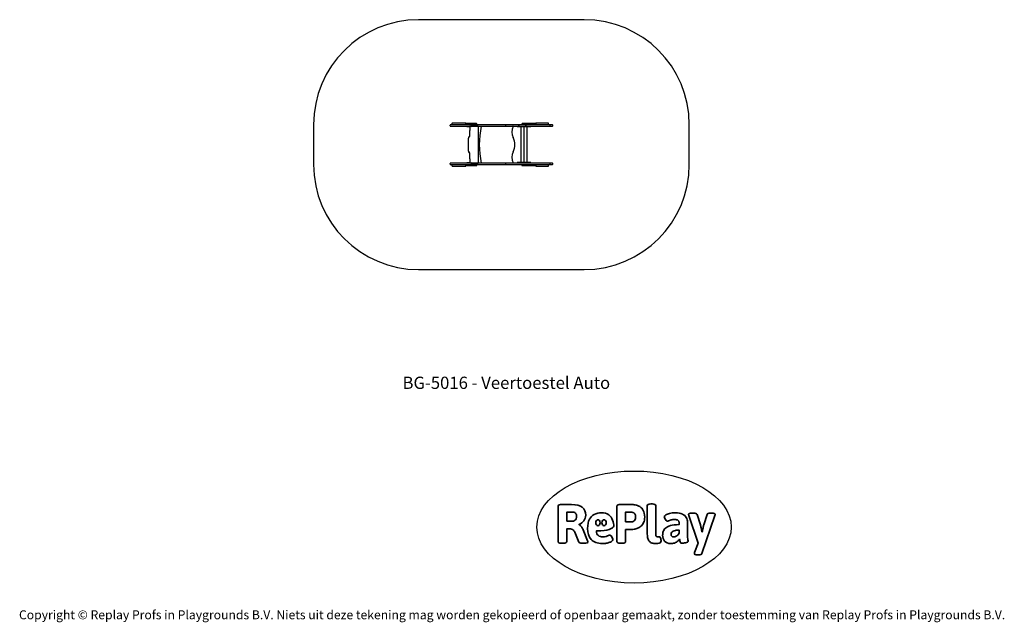
# Model space of a CAD drawing. Units: millimetres. Extents: x -4534 to 4839, y -3372 to 2367.
import ezdxf

# ---------------------------------------------------------------- set-up
doc = ezdxf.new("R2010")
doc.units = ezdxf.units.MM
doc.layers.add('Benaming', color=7, linetype='Continuous', lineweight=20, true_color=0x00a19a)
doc.layers.add('Logo-Copywrite', color=7, linetype='Continuous')
doc.layers.add('Opvangzone', color=7, linetype='Continuous', true_color=0x00a19a)
doc.layers.add('Toestel 2D', color=7, linetype='Continuous', lineweight=20)
doc.styles.get("Standard").update_dxf_attribs({"font": 'arial.ttf'})
doc.styles.add('VR Benaming txt 140', font='arial.ttf', dxfattribs={"height": 140})

# ---------------------------------------------------------------- blocks, each defined once
blk = doc.blocks.new('onderschrift')
at = {"layer": 'Logo-Copywrite'}
blk.add_ellipse((1314.4, -2464.5), major_axis=(924.9, 0), ratio=0.576701, dxfattribs=at)
at = {"layer": 'Logo-Copywrite', "lineweight": 35}
for points, knots in [([(1520.3, -2622), (1507.7, -2622), (1496.3, -2620.3), (1486.4, -2616.8), (1476.4, -2613.4), (1468.1, -2608.1), (1461.4, -2600.8), (1454.7, -2593.6), (1449.6, -2584.4), (1446.2, -2573.4), (1442.7, -2562.3), (1441, -2549.2), (1441, -2534), (1441, -2534), (1441, -2262.1), (1441, -2262.1), (1441, -2250.5), (1451.9, -2244.7), (1473.6, -2244.7), (1473.6, -2244.7), (1488.8, -2244.7), (1488.8, -2244.7), (1510.6, -2244.7), (1521.4, -2250.5), (1521.4, -2262.1), (1521.4, -2262.1), (1521.4, -2535.1), (1521.4, -2535.1), (1521.4, -2543), (1523, -2548.9), (1526, -2552.7), (1529.1, -2556.5), (1534.1, -2558.4), (1541, -2558.4), (1543.5, -2558.4), (1546.2, -2558.1), (1549.1, -2557.3), (1552, -2556.6), (1554.2, -2556.3), (1555.7, -2556.3), (1559.3, -2556.3), (1562.4, -2559.3), (1564.9, -2565.2), (1567.4, -2571.2), (1569.3, -2577.4), (1570.6, -2583.7), (1571.9, -2590), (1572.5, -2593.9), (1572.5, -2595.4), (1572.5, -2603.7), (1569.3, -2609.8), (1563, -2613.6), (1556.6, -2617.4), (1549.4, -2619.7), (1541.3, -2620.6), (1533.1, -2621.5), (1526.1, -2622), (1520.3, -2622)], [0, 0, 0, 0, 1, 1, 1, 2, 2, 2, 3, 3, 3, 4, 4, 4, 5, 5, 5, 6, 6, 6, 7, 7, 7, 8, 8, 8, 9, 9, 9, 10, 10, 10, 11, 11, 11, 12, 12, 12, 13, 13, 13, 14, 14, 14, 15, 15, 15, 16, 16, 16, 17, 17, 17, 18, 18, 18, 19, 19, 19, 19]), ([(623.9, -2618.7), (602.2, -2618.7), (591.4, -2612.9), (591.4, -2601.3), (591.4, -2601.3), (591.4, -2271.9), (591.4, -2271.9), (591.4, -2257.5), (598.6, -2250.2), (613.1, -2250.2), (613.1, -2250.2), (719, -2250.2), (719, -2250.2), (766.1, -2250.2), (800.4, -2259.1), (822, -2276.8), (843.5, -2294.6), (854.3, -2319.7), (854.3, -2352.3), (854.3, -2373.3), (848.4, -2391.2), (836.6, -2405.9), (824.8, -2420.5), (809.5, -2431.5), (790.7, -2438.7), (790.7, -2438.7), (790.7, -2440.9), (790.7, -2440.9), (797.6, -2443.4), (804.7, -2449.5), (811.9, -2459.1), (819.1, -2468.7), (825.1, -2479.3), (829.8, -2490.9), (829.8, -2490.9), (872.5, -2597.5), (872.5, -2597.5), (874.3, -2602.3), (875.3, -2605.7), (875.3, -2607.9), (875.3, -2615.1), (864.4, -2618.7), (842.7, -2618.7), (842.7, -2618.7), (820.4, -2618.7), (820.4, -2618.7), (812.4, -2618.7), (805.6, -2617.9), (800, -2616.3), (794.4, -2614.7), (790.7, -2611.7), (788.9, -2607.3), (788.9, -2607.3), (751.1, -2514.2), (751.1, -2514.2), (745.6, -2503.4), (739.6, -2495.2), (732.9, -2489.8), (726.2, -2484.3), (713.9, -2481.6), (696.2, -2481.6), (696.2, -2481.6), (675, -2481.6), (675, -2481.6), (675, -2481.6), (675, -2601.3), (675, -2601.3), (675, -2612.9), (664.1, -2618.7), (642.4, -2618.7), (642.4, -2618.7), (623.9, -2618.7), (623.9, -2618.7)], [0, 0, 0, 0, 1, 1, 1, 2, 2, 2, 3, 3, 3, 4, 4, 4, 5, 5, 5, 6, 6, 6, 7, 7, 7, 8, 8, 8, 9, 9, 9, 10, 10, 10, 11, 11, 11, 12, 12, 12, 13, 13, 13, 14, 14, 14, 15, 15, 15, 16, 16, 16, 17, 17, 17, 18, 18, 18, 19, 19, 19, 20, 20, 20, 21, 21, 21, 22, 22, 22, 23, 23, 23, 24, 24, 24, 24]), ([(675, -2409.4), (675, -2409.4), (726.6, -2409.4), (726.6, -2409.4), (734.2, -2409.4), (741.2, -2407.3), (747.5, -2403.1), (753.9, -2399), (758.9, -2393.4), (762.7, -2386.3), (766.5, -2379.2), (768.4, -2371.4), (768.4, -2362.7), (768.4, -2350), (764.4, -2339.9), (756.2, -2332.5), (748.1, -2325.1), (736.9, -2321.4), (722.8, -2321.4), (722.8, -2321.4), (675, -2321.4), (675, -2321.4), (675, -2321.4), (675, -2409.4), (675, -2409.4)], [0, 0, 0, 0, 1, 1, 1, 2, 2, 2, 3, 3, 3, 4, 4, 4, 5, 5, 5, 6, 6, 6, 7, 7, 7, 8, 8, 8, 8]), ([(1121.4, -2453.6), (1121.4, -2440.4), (1118.3, -2420.7), (1110.5, -2399.5), (1102.7, -2378.3), (1090.3, -2361.3), (1073.3, -2348.5), (1056.3, -2335.6), (1033.5, -2329.2), (1004.8, -2329.2), (979.1, -2329.2), (956.3, -2334.1), (936.4, -2343.9), (916.5, -2353.6), (900.9, -2369.4), (889.7, -2391.1), (878.4, -2412.8), (872.8, -2441.6), (872.8, -2477.5), (872.8, -2521.3), (884.1, -2556.4), (906.8, -2582.6), (929.4, -2608.9), (965.4, -2622), (1014.6, -2622), (1022.2, -2622), (1031.5, -2621.3), (1042.6, -2619.8), (1053.6, -2618.4), (1064.5, -2616), (1075.2, -2612.8), (1085.9, -2609.5), (1094.7, -2605.4), (1101.8, -2600.5), (1108.9, -2595.6), (1112.4, -2589.8), (1112.4, -2582.9), (1112.4, -2579.3), (1110.9, -2574.2), (1107.8, -2567.7), (1104.7, -2561.2), (1101, -2555.2), (1096.6, -2549.7), (1092.3, -2544.3), (1088.1, -2541.6), (1084.2, -2541.6), (1081.6, -2541.6), (1077.4, -2542.9), (1071.4, -2545.7), (1065.4, -2548.4), (1058, -2551.2), (1049.1, -2554.1), (1040.2, -2557), (1030, -2558.4), (1018.4, -2558.4), (1000.7, -2558.4), (986.3, -2554.4), (975.2, -2546.2), (964.2, -2538.1), (957.2, -2523), (955.9, -2501.6), (959.9, -2501.6), (962.3, -2501.6), (967.5, -2501.6), (1057.4, -2501.6), (1121.4, -2478.9), (1121.4, -2453.6)], [0, 0, 0, 0, 1, 1, 1, 2, 2, 2, 3, 3, 3, 4, 4, 4, 5, 5, 5, 6, 6, 6, 7, 7, 7, 8, 8, 8, 9, 9, 9, 10, 10, 10, 11, 11, 11, 12, 12, 12, 13, 13, 13, 14, 14, 14, 15, 15, 15, 16, 16, 16, 17, 17, 17, 18, 18, 18, 19, 19, 19, 20, 20, 20, 21, 21, 21, 22, 22, 22, 22]), ([(1183.3, -2618.7), (1161.6, -2618.7), (1150.7, -2612.9), (1150.7, -2601.3), (1150.7, -2601.3), (1150.7, -2271.9), (1150.7, -2271.9), (1150.7, -2257.5), (1158, -2250.2), (1172.5, -2250.2), (1172.5, -2250.2), (1286.5, -2250.2), (1286.5, -2250.2), (1298.5, -2250.2), (1311.9, -2251.6), (1326.7, -2254.3), (1341.6, -2257), (1355.8, -2262.4), (1369.4, -2270.3), (1383, -2278.3), (1394.1, -2290.2), (1402.8, -2306.2), (1411.5, -2322.1), (1415.8, -2343.1), (1415.8, -2369.2), (1415.8, -2390.2), (1412.6, -2407.8), (1406, -2421.9), (1399.5, -2436), (1391.1, -2447.5), (1380.8, -2456.4), (1370.5, -2465.2), (1359.6, -2471.9), (1348.2, -2476.5), (1336.8, -2481), (1326, -2484.1), (1315.9, -2485.7), (1305.7, -2487.3), (1297.8, -2488.2), (1292, -2488.2), (1292, -2488.2), (1234.4, -2488.2), (1234.4, -2488.2), (1234.4, -2488.2), (1234.4, -2601.3), (1234.4, -2601.3), (1234.4, -2612.9), (1223.5, -2618.7), (1201.8, -2618.7), (1201.8, -2618.7), (1183.3, -2618.7), (1183.3, -2618.7)], [0, 0, 0, 0, 1, 1, 1, 2, 2, 2, 3, 3, 3, 4, 4, 4, 5, 5, 5, 6, 6, 6, 7, 7, 7, 8, 8, 8, 9, 9, 9, 10, 10, 10, 11, 11, 11, 12, 12, 12, 13, 13, 13, 14, 14, 14, 15, 15, 15, 16, 16, 16, 17, 17, 17, 17]), ([(1234.4, -2416.4), (1234.4, -2416.4), (1282.7, -2416.4), (1282.7, -2416.4), (1287.8, -2416.4), (1293.1, -2415.8), (1298.8, -2414.5), (1304.4, -2413.3), (1309.5, -2410.9), (1314.2, -2407.5), (1318.9, -2404), (1322.7, -2399.2), (1325.6, -2393.1), (1328.5, -2386.9), (1330, -2379), (1330, -2369.2), (1330, -2356.1), (1327.4, -2346.2), (1322.4, -2339.3), (1317.3, -2332.4), (1311.2, -2327.7), (1303.9, -2325.2), (1296.7, -2322.7), (1289.6, -2321.4), (1282.7, -2321.4), (1282.7, -2321.4), (1234.4, -2321.4), (1234.4, -2321.4), (1234.4, -2321.4), (1234.4, -2416.4), (1234.4, -2416.4)], [0, 0, 0, 0, 1, 1, 1, 2, 2, 2, 3, 3, 3, 4, 4, 4, 5, 5, 5, 6, 6, 6, 7, 7, 7, 8, 8, 8, 9, 9, 9, 10, 10, 10, 10]), ([(1667.5, -2622), (1638.2, -2622), (1617.5, -2614.3), (1605.3, -2598.9), (1593.2, -2583.5), (1587.1, -2564.8), (1587.1, -2542.7), (1587.1, -2531.5), (1588.8, -2520), (1592.3, -2508.2), (1595.7, -2496.4), (1602.7, -2485.5), (1613.2, -2475.3), (1623.7, -2465.2), (1639.4, -2457), (1660.2, -2450.9), (1681, -2444.7), (1708.6, -2441.6), (1743, -2441.6), (1743, -2441.6), (1743, -2423.7), (1743, -2423.7), (1743, -2413.2), (1739.7, -2405.4), (1733, -2400.4), (1726.3, -2395.3), (1715.5, -2392.7), (1700.7, -2392.7), (1687.6, -2392.7), (1676.3, -2394.2), (1666.7, -2397.1), (1657.1, -2400), (1649.3, -2402.9), (1643.4, -2405.8), (1637.4, -2408.7), (1633.3, -2410.1), (1631.1, -2410.1), (1627.5, -2410.1), (1623.4, -2407.3), (1618.9, -2401.7), (1614.4, -2396.1), (1610.6, -2389.8), (1607.5, -2382.7), (1604.4, -2375.6), (1602.9, -2370.3), (1602.9, -2366.7), (1602.9, -2360.5), (1607.3, -2354.5), (1616.2, -2348.7), (1625.1, -2343), (1637.4, -2338.2), (1653.1, -2334.6), (1668.9, -2331), (1686.7, -2329.2), (1706.6, -2329.2), (1735.2, -2329.2), (1758.1, -2333.1), (1775.1, -2340.9), (1792.1, -2348.7), (1804.4, -2359.3), (1812, -2372.9), (1819.6, -2386.5), (1823.4, -2402.2), (1823.4, -2419.9), (1823.4, -2419.9), (1823.4, -2522), (1823.4, -2522), (1823.4, -2540.9), (1824, -2555.3), (1825.1, -2565.2), (1826.1, -2575.2), (1827.2, -2582.6), (1828.3, -2587.5), (1829.4, -2592.4), (1829.9, -2596.8), (1829.9, -2600.8), (1829.9, -2604.1), (1827.5, -2606.8), (1822.6, -2609), (1817.7, -2611.1), (1811.8, -2612.9), (1804.7, -2614.4), (1797.6, -2615.8), (1790.7, -2616.8), (1784, -2617.4), (1777.3, -2617.9), (1772.4, -2618.2), (1769.1, -2618.2), (1763.3, -2618.2), (1759.1, -2616.1), (1756.3, -2611.9), (1753.6, -2607.8), (1751.7, -2602.7), (1750.6, -2596.7), (1749.5, -2590.8), (1748.5, -2585.4), (1747.4, -2580.7), (1746.3, -2582.9), (1742.6, -2587.3), (1736.2, -2594), (1729.9, -2600.7), (1721, -2607.1), (1709.6, -2613), (1698.2, -2619), (1684.2, -2622), (1667.5, -2622)], [0, 0, 0, 0, 1, 1, 1, 2, 2, 2, 3, 3, 3, 4, 4, 4, 5, 5, 5, 6, 6, 6, 7, 7, 7, 8, 8, 8, 9, 9, 9, 10, 10, 10, 11, 11, 11, 12, 12, 12, 13, 13, 13, 14, 14, 14, 15, 15, 15, 16, 16, 16, 17, 17, 17, 18, 18, 18, 19, 19, 19, 20, 20, 20, 21, 21, 21, 22, 22, 22, 23, 23, 23, 24, 24, 24, 25, 25, 25, 26, 26, 26, 27, 27, 27, 28, 28, 28, 29, 29, 29, 30, 30, 30, 31, 31, 31, 32, 32, 32, 33, 33, 33, 34, 34, 34, 35, 35, 35, 35]), ([(1921.2, -2729.6), (1899.4, -2729.6), (1888.6, -2725.7), (1888.6, -2718.1), (1888.6, -2716.7), (1888.8, -2715.2), (1889.1, -2713.5), (1889.5, -2711.9), (1890, -2710.2), (1890.8, -2708.4), (1890.8, -2708.4), (1925.1, -2616.8), (1925.1, -2616.8), (1925.1, -2616.8), (1835.3, -2354.2), (1835.3, -2354.2), (1835, -2352.4), (1834.5, -2350.6), (1834, -2349), (1833.4, -2347.4), (1833.2, -2345.9), (1833.2, -2344.4), (1833.2, -2336.4), (1844.2, -2332.5), (1866.3, -2332.5), (1866.3, -2332.5), (1883.7, -2332.5), (1883.7, -2332.5), (1891.7, -2332.5), (1898.4, -2333.3), (1903.8, -2334.9), (1909.2, -2336.5), (1912.7, -2339.5), (1914.1, -2343.9), (1914.1, -2343.9), (1946.2, -2444.4), (1946.2, -2444.4), (1948, -2450.5), (1950.3, -2460.1), (1953.2, -2473.1), (1956.1, -2486.2), (1958.8, -2498.5), (1961.4, -2510.1), (1961.4, -2510.1), (1963.5, -2510.1), (1963.5, -2510.1), (1966.1, -2498.5), (1968.8, -2486.1), (1971.7, -2472.9), (1974.6, -2459.7), (1976.9, -2450.2), (1978.8, -2444.4), (1978.8, -2444.4), (2010.8, -2343.9), (2010.8, -2343.9), (2012.2, -2339.5), (2015.7, -2336.5), (2021.1, -2334.9), (2026.6, -2333.3), (2033.3, -2332.5), (2041.2, -2332.5), (2041.2, -2332.5), (2054.3, -2332.5), (2054.3, -2332.5), (2076, -2332.5), (2086.9, -2336.4), (2086.9, -2344.4), (2086.9, -2346.9), (2086.3, -2350.2), (2085.2, -2354.2), (2085.2, -2354.2), (1960.8, -2718.1), (1960.8, -2718.1), (1959.4, -2722.5), (1955.9, -2725.5), (1950.5, -2727.1), (1945.1, -2728.7), (1938.4, -2729.6), (1930.4, -2729.6), (1930.4, -2729.6), (1921.2, -2729.6), (1921.2, -2729.6)], [0, 0, 0, 0, 1, 1, 1, 2, 2, 2, 3, 3, 3, 4, 4, 4, 5, 5, 5, 6, 6, 6, 7, 7, 7, 8, 8, 8, 9, 9, 9, 10, 10, 10, 11, 11, 11, 12, 12, 12, 13, 13, 13, 14, 14, 14, 15, 15, 15, 16, 16, 16, 17, 17, 17, 18, 18, 18, 19, 19, 19, 20, 20, 20, 21, 21, 21, 22, 22, 22, 23, 23, 23, 24, 24, 24, 25, 25, 25, 26, 26, 26, 27, 27, 27, 27]), ([(956.1, -2443.4), (947.9, -2432.3), (947.9, -2414.3), (956.1, -2403.2), (964.2, -2392.1), (977.5, -2392.1), (985.7, -2403.2), (993.9, -2414.3), (993.9, -2432.3), (985.7, -2443.4), (977.5, -2454.5), (964.2, -2454.5), (956.1, -2443.4)], [0, 0, 0, 0, 1, 1, 1, 2, 2, 2, 3, 3, 3, 4, 4, 4, 4]), ([(1014.5, -2403.2), (1022.6, -2392.1), (1035.9, -2392.1), (1044.1, -2403.2), (1052.3, -2414.3), (1052.3, -2432.3), (1044.1, -2443.4), (1035.9, -2454.5), (1022.6, -2454.5), (1014.5, -2443.4), (1006.3, -2432.3), (1006.3, -2414.3), (1014.5, -2403.2)], [0, 0, 0, 0, 1, 1, 1, 2, 2, 2, 3, 3, 3, 4, 4, 4, 4]), ([(1694.1, -2558.4), (1704.6, -2558.4), (1714.3, -2555.2), (1723.2, -2548.7), (1732.1, -2542.1), (1738.7, -2534), (1743, -2524.2), (1743, -2524.2), (1743, -2494.3), (1743, -2494.3), (1730, -2494.3), (1718.8, -2495.2), (1709.4, -2497), (1699.9, -2498.9), (1692.1, -2501.4), (1685.7, -2504.7), (1679.4, -2507.9), (1674.7, -2512.1), (1671.6, -2517.1), (1668.5, -2522.2), (1667, -2528), (1667, -2534.5), (1667, -2541.4), (1669.2, -2547.1), (1673.8, -2551.6), (1678.3, -2556.2), (1685.1, -2558.4), (1694.1, -2558.4)], [0, 0, 0, 0, 1, 1, 1, 2, 2, 2, 3, 3, 3, 4, 4, 4, 5, 5, 5, 6, 6, 6, 7, 7, 7, 8, 8, 8, 9, 9, 9, 9])]:
    blk.add_open_spline(points, degree=3, knots=knots, dxfattribs=at)
at = {"layer": 'Logo-Copywrite', "insert": (-4540.5, -3258), "char_height": 85, "attachment_point": 1}
blk.add_mtext_dynamic_manual_height_columns('{\\fAsap|b0|i0|c0|p2;Copyright © Replay Profs in Playgrounds B.V. Niets uit deze tekening mag worden gekopieerd of openbaar gemaakt, zonder toestemming van Replay Profs in Playgrounds B.V.}', width=10615.551, gutter_width=10, heights=[0], dxfattribs=at)
blk = doc.blocks.new('BG-5016')
at = {"layer": 'Opvangzone', "linetype": 'Continuous', "lineweight": 25}
for p, q in [((840.7, 2367.5), (-735.9, 2367.5)), ((-1735.9, 1367.5), (-1735.9, 987.4)), ((1840.7, 987.4), (1840.7, 1367.5)), ((-735.9, -12.6), (840.7, -12.6))]:
    blk.add_line(p, q, dxfattribs=at)
for centre, start, end in [((-735.9, 1367.5), 90, 180), ((840.7, 1367.5), 0, 90), ((-735.9, 987.4), 180, 270), ((840.7, 987.4), 270, 0)]:
    blk.add_arc(centre, 1000, start, end, dxfattribs=at)
at = {"layer": 'Toestel 2D', "linetype": 'Continuous', "lineweight": 25}
for p, q in [((-435.9, 1357.5), (-435.9, 1362.5)), ((-430.7, 1367.5), (-430.9, 1367.5)), ((-430.9, 1352.5), (-430.7, 1352.5)), ((-428.2, 1367.5), (-430.7, 1367.5)), ((-430.7, 1352.5), (-428.2, 1352.5)), ((-236.3, 1367.5), (-428.2, 1367.5)), ((-428.2, 1352.5), (-236.3, 1352.5)), ((-419, 1377.5), (-419, 1372.5)), ((-413.8, 1382.5), (-414, 1382.5)), ((-413.4, 1382.5), (-413.8, 1382.5)), ((-310.4, 1382.5), (-413.4, 1382.5)), ((-307.2, 1382.5), (-310.4, 1382.5)), ((-290.7, 1382.5), (-307.2, 1382.5)), ((-290.1, 1382.5), (-290.7, 1382.5)), ((-285.1, 1372.5), (-285.1, 1377.5)), ((-278.4, 1352.5), (-278.4, 1350.5)), ((-278.4, 1350.5), (-274.4, 1350.5)), ((-274.4, 1350.5), (-273, 1350.5)), ((-273, 1350.5), (-248.6, 1350.5)), ((-248.6, 1352.5), (-248.6, 1350.5)), ((-247.9, 1349.2), (-247.9, 1325.4)), ((-244.7, 1352.4), (-240.1, 1352.4)), ((-169.3, 1352.4), (-240.1, 1352.4)), ((-238.5, 1352.5), (-238.3, 1352.4)), ((-223.2, 1367.5), (-236.3, 1367.5)), ((-236.3, 1352.5), (-223.2, 1352.5)), ((-228.3, 1352.5), (-228.3, 1352.4)), ((-136, 1367.5), (-223.2, 1367.5)), ((-223.2, 1352.5), (-136, 1352.5)), ((-198.3, 1352.4), (-198.5, 1352.5)), ((-198.5, 1352.5), (-198.5, 1352.4)), ((-188.4, 1352.5), (-188.1, 1352.4)), ((-182.1, 1370.5), (-182.1, 1374.5)), ((-166.1, 1005.6), (-166.1, 1349.2)), ((-139.8, 1352.4), (161.6, 1352.4)), ((-124, 1367.5), (-136, 1367.5)), ((-136, 1352.5), (-124, 1352.5)), ((75.8, 1367.5), (-124, 1367.5)), ((-124, 1352.5), (75.8, 1352.5)), ((-81.7, 1352.5), (-81.7, 1352.4)), ((94.4, 1367.5), (75.8, 1367.5)), ((75.8, 1352.5), (94.4, 1352.5)), ((89.4, 1362.5), (89.4, 1357.5)), ((108.4, 1367.5), (94.4, 1367.5)), ((94.4, 1352.5), (108.4, 1352.5)), ((103.3, 1352.5), (103.3, 1352.4)), ((167.5, 1367.5), (108.4, 1367.5)), ((108.4, 1352.5), (167.5, 1352.5)), ((176.7, 1367.5), (167.5, 1367.5)), ((167.5, 1352.5), (176.7, 1352.5)), ((191.7, 1367.5), (176.7, 1367.5)), ((176.7, 1352.5), (191.7, 1352.5)), ((217.5, 1367.5), (191.7, 1367.5)), ((191.7, 1352.5), (211.1, 1352.5)), ((201.7, 1352.5), (201.7, 1348.5)), ((215.5, 1348.5), (201.7, 1348.5)), ((215.5, 1352.5), (211.1, 1352.5)), ((223.3, 1352.5), (215.5, 1352.5)), ((285.3, 1348.5), (215.5, 1348.5)), ((504.5, 1367.5), (217.5, 1367.5)), ((223.3, 1352.5), (277.8, 1352.5)), ((235.4, 1348.5), (235.4, 1006.5)), ((247, 1374.5), (247, 1370.5)), ((269.1, 1006.5), (269.1, 1348.5)), ((285.3, 1352.5), (277.8, 1352.5)), ((292.2, 1352.5), (285.3, 1352.5)), ((301.5, 1348.5), (285.3, 1348.5)), ((292.2, 1352.5), (504.5, 1352.5)), ((296.9, 1006.5), (296.9, 1348.5)), ((302.7, 1348.5), (301.5, 1348.5)), ((302.7, 1348.5), (302.7, 1352.5)), ((302.7, 1348.5), (302.7, 1348.5)), ((319.8, 1348.5), (302.7, 1348.5)), ((330.8, 1348.5), (319.8, 1348.5)), ((330.8, 1348.5), (330.8, 1352.5)), ((378.4, 1377.5), (378.4, 1372.5)), ((389.9, 1382.5), (383.4, 1382.5)), ((493.7, 1382.5), (389.9, 1382.5)), ((496.6, 1382.5), (493.7, 1382.5)), ((501.6, 1372.5), (501.6, 1377.5)), ((510.8, 1367.5), (504.5, 1367.5)), ((504.5, 1352.5), (510.8, 1352.5)), ((512.9, 1367.5), (510.8, 1367.5)), ((510.8, 1352.5), (512.9, 1352.5)), ((517.4, 1367.5), (512.9, 1367.5)), ((512.9, 1352.5), (517.4, 1352.5)), ((515.8, 1357.5), (515.8, 1362.5)), ((521.3, 1367.5), (517.4, 1367.5)), ((517.4, 1352.5), (521.3, 1352.5)), ((527.8, 1367.5), (521.3, 1367.5)), ((521.3, 1352.5), (527.8, 1352.5)), ((535.5, 1367.5), (527.8, 1367.5)), ((527.8, 1352.5), (535.5, 1352.5)), ((535.7, 1367.5), (535.5, 1367.5)), ((535.5, 1352.5), (535.7, 1352.5)), ((540.7, 1357.5), (540.7, 1362.5)), ((-263.2, 1232.4), (-263.2, 1122.4)), ((-248.1, 1252.4), (-252.8, 1252.4)), ((-252.4, 1282.4), (-252.4, 1262.4)), ((-248.1, 1102.4), (-252.8, 1102.4)), ((-252.4, 1092.4), (-252.4, 1072.4)), ((-435.9, 992.4), (-435.9, 997.4)), ((-430.7, 1002.4), (-430.9, 1002.4)), ((-430.9, 987.4), (-430.7, 987.4)), ((-428.2, 1002.4), (-430.7, 1002.4)), ((-430.7, 987.4), (-428.2, 987.4)), ((-236.3, 1002.4), (-428.2, 1002.4)), ((-428.2, 987.4), (-236.3, 987.4)), ((-419, 982.4), (-419, 977.4)), ((-414, 972.4), (-413.8, 972.4)), ((-413.8, 972.4), (-413.4, 972.4)), ((-413.4, 972.4), (-310.4, 972.4)), ((-310.4, 972.4), (-307.2, 972.4)), ((-307.2, 972.4), (-290.7, 972.4)), ((-290.7, 972.4), (-290.1, 972.4)), ((-285.1, 977.4), (-285.1, 982.4)), ((-278.4, 1004.4), (-278.4, 1002.4)), ((-274.4, 1004.4), (-278.4, 1004.4)), ((-273, 1004.4), (-274.4, 1004.4)), ((-248.6, 1004.4), (-273, 1004.4)), ((-248.6, 1004.4), (-248.6, 1002.4)), ((-247.9, 1029.4), (-247.9, 1005.6)), ((-240.1, 1002.4), (-244.7, 1002.4)), ((-240.1, 1002.4), (-169.3, 1002.4)), ((-238.3, 1002.4), (-238.5, 1002.4)), ((-223.2, 1002.4), (-236.3, 1002.4)), ((-236.3, 987.4), (-223.2, 987.4)), ((-228.3, 1002.4), (-228.3, 1002.4)), ((-136, 1002.4), (-223.2, 1002.4)), ((-223.2, 987.4), (-136, 987.4)), ((-198.5, 1002.4), (-198.5, 1002.4)), ((-198.5, 1002.4), (-198.3, 1002.4)), ((-188.1, 1002.4), (-188.4, 1002.4)), ((-181.9, 980.4), (-181.9, 984.4)), ((161.6, 1002.4), (-139.8, 1002.4)), ((-124, 1002.4), (-136, 1002.4)), ((-136, 987.4), (-124, 987.4)), ((75.8, 1002.4), (-124, 1002.4)), ((-124, 987.4), (75.8, 987.4)), ((-81.7, 1002.4), (-81.7, 1002.4)), ((94.4, 1002.4), (75.8, 1002.4)), ((75.8, 987.4), (94.4, 987.4)), ((89.4, 997.4), (89.4, 992.4)), ((108.4, 1002.4), (94.4, 1002.4)), ((94.4, 987.4), (108.4, 987.4)), ((103.3, 1002.4), (103.3, 1002.4)), ((167.5, 1002.4), (108.4, 1002.4)), ((108.4, 987.4), (167.5, 987.4)), ((176.7, 1002.4), (167.5, 1002.4)), ((167.5, 987.4), (176.7, 987.4)), ((191.7, 1002.4), (176.7, 1002.4)), ((176.7, 987.4), (191.7, 987.4)), ((217.5, 1002.4), (191.7, 1002.4)), ((191.7, 987.4), (217.5, 987.4)), ((201.7, 1006.5), (201.7, 1002.5)), ((215.5, 1006.5), (201.7, 1006.5)), ((215.5, 1002.5), (201.7, 1002.5)), ((285.3, 1006.5), (215.5, 1006.5)), ((285.3, 1002.5), (215.5, 1002.5)), ((504.5, 1002.4), (217.5, 1002.4)), ((217.5, 987.4), (504.5, 987.4)), ((246.7, 984.4), (246.7, 980.4)), ((301.5, 1006.5), (285.3, 1006.5)), ((301.5, 1002.5), (285.3, 1002.5)), ((302.7, 1006.5), (301.5, 1006.5)), ((302.7, 1002.5), (301.5, 1002.5)), ((302.7, 1002.5), (302.7, 1006.5)), ((319.8, 1006.5), (302.7, 1006.5)), ((302.7, 1006.5), (302.7, 1006.5)), ((319.8, 1002.5), (302.7, 1002.5)), ((302.7, 1002.5), (302.7, 1002.5)), ((330.8, 1006.5), (319.8, 1006.5)), ((330.8, 1002.5), (319.8, 1002.5)), ((330.8, 1002.5), (330.8, 1006.5)), ((378.4, 982.4), (378.4, 977.4)), ((383.4, 972.4), (389.9, 972.4)), ((389.9, 972.4), (493.7, 972.4)), ((493.7, 972.4), (496.6, 972.4)), ((501.6, 977.4), (501.6, 982.4)), ((510.8, 1002.4), (504.5, 1002.4)), ((504.5, 987.4), (510.8, 987.4)), ((512.9, 1002.4), (510.8, 1002.4)), ((510.8, 987.4), (512.9, 987.4)), ((517.4, 1002.4), (512.9, 1002.4)), ((512.9, 987.4), (517.4, 987.4)), ((515.8, 992.4), (515.8, 997.4)), ((521.3, 1002.4), (517.4, 1002.4)), ((517.4, 987.4), (521.3, 987.4)), ((527.8, 1002.4), (521.3, 1002.4)), ((521.3, 987.4), (527.8, 987.4)), ((535.5, 1002.4), (527.8, 1002.4)), ((527.8, 987.4), (535.5, 987.4)), ((535.7, 1002.4), (535.5, 1002.4)), ((535.5, 987.4), (535.7, 987.4)), ((540.7, 992.4), (540.7, 997.4))]:
    blk.add_line(p, q, dxfattribs=at)
for centre, radius, start, end in [((-430.9, 1362.5), 5, 90, 180), ((-430.9, 1357.5), 5, 180, 270), ((-414, 1377.5), 5, 90, 180), ((-414, 1372.5), 5, 180, 270), ((-290.1, 1377.5), 5, 0, 90), ((-290.1, 1372.5), 5, 270, 0), ((640.8, 1177.4), 800, 167.36437, 192.63563), ((94.4, 1362.5), 5, 90, 180), ((94.4, 1357.5), 5, 180, 270), ((272.1, 1298.6), 120, 154.87769, 206.67352), ((161.6, 1350.4), 2, 334.87769, 90), ((383.4, 1377.5), 5, 90, 180), ((383.4, 1372.5), 5, 180, 270), ((496.6, 1377.5), 5, 0, 90), ((496.6, 1372.5), 5, 270, 0), ((510.8, 1362.5), 5, 0, 90), ((510.8, 1357.5), 5, 270, 0), ((535.7, 1362.5), 5, 0, 90), ((535.7, 1357.5), 5, 270, 0), ((30.8, 1177.4), 150, 333.32648, 26.67352), ((272.1, 1056.2), 120, 153.32648, 205.12231), ((-430.9, 997.4), 5, 90, 180), ((-430.9, 992.4), 5, 180, 270), ((-414, 982.4), 5, 90, 180), ((-414, 977.4), 5, 180, 270), ((-290.1, 982.4), 5, 0, 90), ((-290.1, 977.4), 5, 270, 0), ((94.4, 997.4), 5, 90, 180), ((94.4, 992.4), 5, 180, 270), ((161.6, 1004.4), 2, 270, 25.12231), ((383.4, 982.4), 5, 90, 180), ((383.4, 977.4), 5, 180, 270), ((496.6, 982.4), 5, 0, 90), ((496.6, 977.4), 5, 270, 0), ((510.8, 997.4), 5, 0, 90), ((510.8, 992.4), 5, 270, 0), ((535.7, 997.4), 5, 0, 90), ((535.7, 992.4), 5, 270, 0)]:
    blk.add_arc(centre, radius, start, end, dxfattribs=at)
for centre, major_axis, start_param, end_param in [((-242.9, 1347.4), (-4.12, 4.12), 5.680928, 6.885443), ((-238.3, 1347.4), (4.12, -4.12), 0.968539, 2.539335), ((-171.1, 1347.4), (4.12, 4.12), 5.314647, 6.885443), ((-242.9, 1007.4), (4.12, 4.12), 2.539335, 3.74385), ((-238.3, 1007.4), (4.12, 4.12), 3.74385, 5.314647), ((-171.1, 1007.4), (-4.12, 4.12), 2.539335, 4.110131)]:
    blk.add_ellipse(centre, major_axis=major_axis, ratio=0.687456, start_param=start_param, end_param=end_param, dxfattribs=at)
for points, knots in [([(-256.9, 1377.5), (-260.3, 1377.5), (-266.9, 1377.5), (-276.4, 1377.5), (-282.5, 1377.5), (-285.1, 1377.5)], [0, 0, 0, 0, 0.361192, 0.722467, 1, 1, 1, 1]), ([(-185.1, 1377.5), (-185.3, 1377.5), (-185.6, 1377.5), (-187.2, 1377.5), (-189.8, 1377.5), (-193.3, 1377.5), (-197.5, 1377.5), (-202.4, 1377.5), (-208.1, 1377.5), (-214.6, 1377.5), (-221.9, 1377.5), (-229.8, 1377.5), (-238.3, 1377.5), (-247.4, 1377.5), (-253.7, 1377.5), (-256.9, 1377.5)], [0, 0, 0, 0, 0.083357, 0.166692, 0.250016, 0.33336, 0.408029, 0.482708, 0.557377, 0.632032, 0.706706, 0.780027, 0.853347, 0.926681, 1, 1, 1, 1]), ([(-248.7, 1318.5), (-248.8, 1317.8), (-249.3, 1315.7), (-249.9, 1312.2), (-250.6, 1308), (-251.2, 1303.6), (-251.7, 1299.1), (-252.1, 1294.5), (-252.3, 1289.9), (-252.4, 1285.9), (-252.4, 1283.4), (-252.4, 1282.4)], [0, 0, 0, 0, 0.064751, 0.18826, 0.311491, 0.434466, 0.557241, 0.679864, 0.802378, 0.92482, 1, 1, 1, 1]), ([(-247.9, 1325.4), (-247.9, 1325.1), (-248, 1324.1), (-248, 1322.5), (-248.2, 1320.7), (-248.5, 1319.4), (-248.6, 1318.7), (-248.7, 1318.5)], [0, 0, 0, 0, 0.134944, 0.393466, 0.650582, 0.90436, 1, 1, 1, 1]), ([(-246.6, 1351.7), (-246.8, 1351.9), (-247.4, 1352.4), (-248.1, 1352.4), (-248.6, 1352.5)], [0, 0, 0, 0, 0.3287825, 1, 1, 1, 1]), ([(-247.7, 1350.2), (-247.8, 1350.2), (-248, 1350.4), (-248.4, 1350.4), (-248.6, 1350.5)], [0, 0, 0, 0, 0.26104, 1, 1, 1, 1]), ([(-182.1, 1374.5), (-182.2, 1374.8), (-182.3, 1375.6), (-183, 1376.6), (-184, 1377.3), (-184.7, 1377.4), (-185.1, 1377.5)], [0, 0, 0, 0, 0.25027, 0.500399, 0.750057, 1, 1, 1, 1]), ([(-185.1, 1367.5), (-184.7, 1367.5), (-184, 1367.6), (-183, 1368.3), (-182.3, 1369.3), (-182.2, 1370.1), (-182.1, 1370.5)], [0, 0, 0, 0, 0.2499466, 0.4996097, 0.7497413, 1, 1, 1, 1]), ([(250, 1377.5), (249.6, 1377.4), (248.8, 1377.3), (247.8, 1376.6), (247.1, 1375.6), (247, 1374.8), (247, 1374.5)], [0, 0, 0, 0, 0.249944, 0.499604, 0.749736, 1, 1, 1, 1]), ([(247, 1370.5), (247, 1370.1), (247.1, 1369.3), (247.8, 1368.3), (248.8, 1367.6), (249.6, 1367.5), (250, 1367.5)], [0, 0, 0, 0, 0.250261, 0.500396, 0.75006, 1, 1, 1, 1]), ([(378.4, 1377.5), (377.5, 1377.5), (373.1, 1377.5), (365.3, 1377.5), (355, 1377.5), (344.9, 1377.5), (335.2, 1377.5), (325.9, 1377.5), (316.9, 1377.5), (308, 1377.5), (299.3, 1377.5), (290.9, 1377.5), (283.2, 1377.5), (276.3, 1377.5), (270.1, 1377.5), (264.7, 1377.5), (260.1, 1377.5), (256.3, 1377.5), (253.4, 1377.5), (251.3, 1377.5), (250.1, 1377.5), (250, 1377.5), (250, 1377.5)], [0, 0, 0, 0, 0.013565, 0.062097, 0.110631, 0.159175, 0.206835, 0.254504, 0.302188, 0.349879, 0.404069, 0.458219, 0.512361, 0.566535, 0.62074, 0.674946, 0.729129, 0.783299, 0.837465, 0.891634, 0.945816, 1, 1, 1, 1]), ([(-252.8, 1252.4), (-253.3, 1252.4), (-254.3, 1252.3), (-255.6, 1251.9), (-256.9, 1251.2), (-258, 1250.3), (-259, 1249.2), (-259.9, 1247.8), (-260.8, 1246.1), (-261.6, 1244.1), (-262.2, 1242), (-262.6, 1239.7), (-262.9, 1237.3), (-263.1, 1234.9), (-263.2, 1233.2), (-263.2, 1232.4)], [0, 0, 0, 0, 0.0620489, 0.123168, 0.1843259, 0.2478459, 0.3163629, 0.392692, 0.4781281, 0.5690629, 0.6584593, 0.7453352, 0.8303413, 0.9141857, 1, 1, 1, 1]), ([(-252.4, 1262.4), (-252.4, 1262.1), (-252.4, 1261.1), (-252.5, 1259.5), (-252.7, 1257.7), (-253, 1256), (-253.4, 1254.6), (-253.7, 1253.4), (-254.1, 1252.6), (-254.2, 1252.3), (-254.3, 1252.3)], [0, 0, 0, 0, 0.077548, 0.226114, 0.373872, 0.519711, 0.662507, 0.800939, 0.933597, 1, 1, 1, 1]), ([(-263.2, 1122.4), (-263.2, 1122), (-263.2, 1120.8), (-263.1, 1118.7), (-262.8, 1116.4), (-262.4, 1114.1), (-261.9, 1111.9), (-261.3, 1109.8), (-260.4, 1107.9), (-259.4, 1106.2), (-258.3, 1104.9), (-257.2, 1103.9), (-255.9, 1103.1), (-254.6, 1102.6), (-253.5, 1102.4), (-252.9, 1102.4), (-252.8, 1102.4)], [0, 0, 0, 0, 0.043918, 0.127009, 0.210486, 0.294758, 0.380415, 0.468286, 0.559536, 0.655325, 0.731653, 0.79999, 0.863479, 0.924305, 0.983896, 1, 1, 1, 1]), ([(-254.3, 1102.6), (-254.2, 1102.5), (-254.1, 1102.4), (-253.9, 1101.8), (-253.5, 1100.8), (-253.2, 1099.5), (-252.9, 1098), (-252.6, 1096.3), (-252.5, 1094.5), (-252.4, 1093.2), (-252.4, 1092.5), (-252.4, 1092.4)], [0, 0, 0, 0, 0.0405499, 0.1568198, 0.2811916, 0.4129407, 0.5506484, 0.6927633, 0.8378813, 0.9778775, 1, 1, 1, 1]), ([(-252.4, 1072.4), (-252.4, 1071.6), (-252.4, 1069.2), (-252.3, 1065.3), (-252.1, 1060.7), (-251.7, 1056.2), (-251.3, 1051.7), (-250.7, 1047.3), (-250, 1043), (-249.3, 1039.3), (-248.8, 1037.2), (-248.7, 1036.3)], [0, 0, 0, 0, 0.06449, 0.186881, 0.309317, 0.431814, 0.55441, 0.677143, 0.80006, 0.923211, 1, 1, 1, 1]), ([(-248.7, 1036.3), (-248.6, 1036.1), (-248.4, 1035.3), (-248.2, 1033.9), (-248, 1032.1), (-247.9, 1030.6), (-247.9, 1029.7), (-247.9, 1029.4)], [0, 0, 0, 0, 0.1329517, 0.3811029, 0.6337188, 0.8901603, 1, 1, 1, 1]), ([(-285.1, 977.4), (-284.9, 977.4), (-281.3, 977.4), (-274.4, 977.4), (-264.3, 977.4), (-254.5, 977.4), (-244.9, 977.4), (-235.8, 977.4), (-227.3, 977.4), (-219.4, 977.4), (-212.4, 977.4), (-206.1, 977.4), (-200.7, 977.4), (-196.1, 977.4), (-192.1, 977.4), (-188.9, 977.4), (-186.5, 977.4), (-185.1, 977.4), (-185, 977.4), (-184.9, 977.4)], [0, 0, 0, 0, 0.003481, 0.063381, 0.123274, 0.183167, 0.244156, 0.305139, 0.366118, 0.427111, 0.488108, 0.547986, 0.60788, 0.667808, 0.727723, 0.795776, 0.863851, 0.931932, 1, 1, 1, 1]), ([(-248.6, 1004.4), (-248.4, 1004.4), (-248, 1004.4), (-247.8, 1004.6), (-247.7, 1004.7)], [0, 0, 0, 0, 0.73896, 1, 1, 1, 1]), ([(-248.6, 1002.4), (-248.1, 1002.4), (-247.4, 1002.5), (-246.8, 1002.9), (-246.6, 1003.1)], [0, 0, 0, 0, 0.671217, 1, 1, 1, 1]), ([(-181.9, 984.4), (-181.9, 984.8), (-182, 985.5), (-182.7, 986.5), (-183.7, 987.2), (-184.5, 987.3), (-184.9, 987.4)], [0, 0, 0, 0, 0.249953, 0.499904, 0.749583, 1, 1, 1, 1]), ([(-184.9, 977.4), (-184.5, 977.4), (-183.7, 977.5), (-182.7, 978.2), (-182, 979.2), (-181.9, 980), (-181.9, 980.4)], [0, 0, 0, 0, 0.2504184, 0.5000984, 0.7500486, 1, 1, 1, 1]), ([(249.7, 987.4), (249.3, 987.3), (248.5, 987.2), (247.6, 986.5), (246.9, 985.5), (246.8, 984.8), (246.7, 984.4)], [0, 0, 0, 0, 0.250416, 0.500097, 0.750049, 1, 1, 1, 1]), ([(246.7, 980.4), (246.8, 980), (246.9, 979.2), (247.6, 978.2), (248.5, 977.5), (249.3, 977.4), (249.7, 977.4)], [0, 0, 0, 0, 0.249941, 0.499886, 0.74957, 1, 1, 1, 1]), ([(249.7, 977.4), (249.8, 977.4), (250, 977.4), (251.5, 977.4), (253.8, 977.4), (256.9, 977.4), (260.9, 977.4), (265.7, 977.4), (271.3, 977.4), (277.7, 977.4), (284.8, 977.4), (292.6, 977.4), (301.2, 977.4), (310.1, 977.4), (319.2, 977.4), (328.4, 977.4), (338, 977.4), (348, 977.4), (358.1, 977.4), (368.2, 977.4), (375.1, 977.4), (378.4, 977.4), (378.4, 977.4)], [0, 0, 0, 0, 0.054832, 0.109666, 0.164476, 0.219273, 0.274066, 0.328862, 0.38367, 0.438482, 0.49329, 0.548094, 0.602892, 0.657697, 0.706797, 0.755907, 0.805012, 0.854104, 0.903202, 0.951426, 0.999649, 1, 1, 1, 1])]:
    blk.add_open_spline(points, degree=3, knots=knots, dxfattribs=at)

msp = doc.modelspace()

# ---------------------------------------------------------------- block references
for name in ['BG-5016', 'onderschrift']:
    msp.add_blockref(name, (0, 0))

# ---------------------------------------------------------------- texts
at = {"layer": 'Benaming', "insert": (-4137.5, -1032.5), "char_height": 140, "attachment_point": 1, "style": 'VR Benaming txt 140'}
msp.add_mtext_dynamic_manual_height_columns('\\pxqc;{\\fOpen Sans|b0|i0|c0|p34;\\H0.83333x;BG-5016 - Veertoestel Auto}', width=8472.759, gutter_width=12.5, heights=[125.2], dxfattribs=at)

doc.saveas('drawing.dxf')
